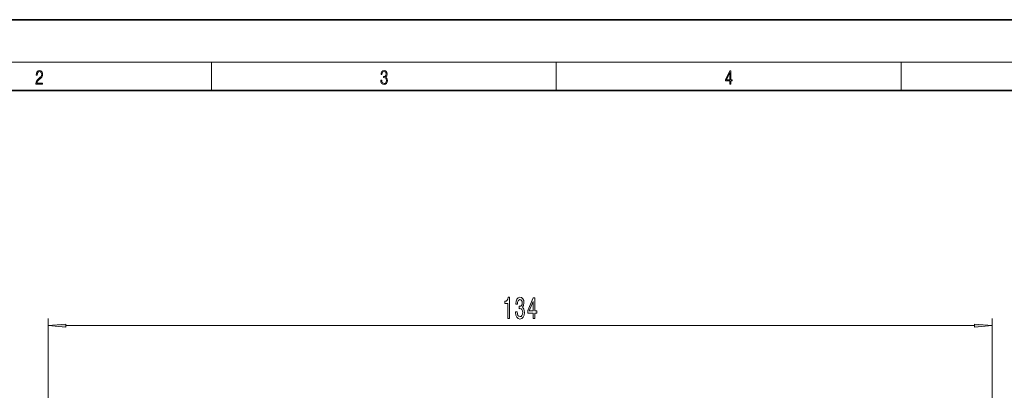
# Model space of a CAD drawing. Extents: x 0 to 420, y 0 to 297.
# Drawn here: x 90 to 230, y 245 to 297 of the extents above; entities that cross this region are included whole.
import ezdxf

# ---------------------------------------------------------------- set-up
doc = ezdxf.new("R2010")
doc.units = 0

msp = doc.modelspace()

# ---------------------------------------------------------------- linework, layer by layer
at = {"color": 7, "lineweight": 35}
for p, q in [((210, 297), (0, 297)), ((420, 297), (210, 297)), ((410, 287), (20, 287))]:
    msp.add_line(p, q, dxfattribs=at)
at = {"color": 7, "lineweight": 13}
for p, q in [((16, 291), (414, 291)), ((117.5, 287), (117.5, 291)), ((166.25, 287), (166.25, 291)), ((215, 287), (215, 291)), ((94.39, 190.34), (94.39, 254.72)), ((96.88, 253.72), (225.4, 253.72)), ((227.89, 190.34), (227.89, 254.72))]:
    msp.add_line(p, q, dxfattribs=at)
for points in [[(92.67, 287.87), (93.61, 287.87), (93.61, 288.03), (92.81, 288.03), (92.83, 288.17), (92.9, 288.29), (92.99, 288.41), (93.12, 288.52), (93.34, 288.68), (93.51, 288.86), (93.59, 289.04), (93.62, 289.26), (93.59, 289.49), (93.5, 289.67), (93.36, 289.78), (93.18, 289.82), (92.98, 289.77), (92.84, 289.65), (92.74, 289.45), (92.71, 289.17), (92.84, 289.17), (92.87, 289.38), (92.93, 289.53), (93.03, 289.62), (93.18, 289.66), (93.3, 289.63), (93.4, 289.55), (93.46, 289.42), (93.49, 289.25), (93.46, 289.09), (93.4, 288.95), (93.24, 288.8), (93.03, 288.63), (92.87, 288.48), (92.76, 288.31), (92.69, 288.14), (92.67, 287.93)], [(141.43, 288.43), (141.43, 288.43), (141.46, 288.17), (141.55, 287.98), (141.7, 287.86), (141.9, 287.82), (142.09, 287.86), (142.24, 287.98), (142.34, 288.16), (142.37, 288.4), (142.35, 288.57), (142.3, 288.71), (142.23, 288.82), (142.12, 288.89), (142.27, 289.06), (142.32, 289.32), (142.29, 289.52), (142.21, 289.68), (142.08, 289.78), (141.91, 289.82), (141.73, 289.78), (141.59, 289.67), (141.51, 289.48), (141.47, 289.24), (141.6, 289.24), (141.62, 289.42), (141.68, 289.56), (141.78, 289.64), (141.91, 289.67), (142.02, 289.64), (142.11, 289.57), (142.17, 289.46), (142.19, 289.32), (142.17, 289.15), (142.1, 289.04), (142, 288.97), (141.85, 288.94), (141.8, 288.95), (141.8, 288.8), (141.86, 288.81), (142.02, 288.78), (142.14, 288.71), (142.2, 288.58), (142.23, 288.41), (142.2, 288.22), (142.14, 288.08), (142.03, 287.99), (141.89, 287.97), (141.76, 288), (141.65, 288.09), (141.59, 288.23), (141.57, 288.43)], [(190.81, 287.87), (190.95, 287.87), (190.95, 288.36), (191.14, 288.36), (191.14, 288.5), (190.95, 288.5), (190.95, 289.76), (190.8, 289.76), (190.18, 288.5), (190.18, 288.36), (190.81, 288.36)], [(190.81, 288.5), (190.31, 288.5), (190.81, 289.53)], [(159.39, 254.72), (159.62, 254.72), (159.62, 257.74), (159.45, 257.74), (159.4, 257.48), (159.31, 257.3), (159.16, 257.2), (158.97, 257.16), (158.97, 256.85), (159.39, 256.85)], [(160.49, 255.66), (160.49, 255.63), (160.53, 255.22), (160.65, 254.9), (160.85, 254.71), (161.1, 254.63), (161.37, 254.71), (161.57, 254.9), (161.7, 255.2), (161.75, 255.59), (161.73, 255.84), (161.67, 256.05), (161.58, 256.21), (161.45, 256.33), (161.62, 256.56), (161.68, 256.93), (161.64, 257.27), (161.53, 257.52), (161.35, 257.68), (161.1, 257.74), (160.87, 257.67), (160.69, 257.48), (160.57, 257.18), (160.53, 256.78), (160.53, 256.75), (160.76, 256.75), (160.78, 257.02), (160.85, 257.22), (160.96, 257.34), (161.11, 257.39), (161.25, 257.35), (161.35, 257.26), (161.41, 257.11), (161.43, 256.91), (161.41, 256.7), (161.34, 256.56), (161.23, 256.47), (161.09, 256.45), (160.99, 256.45), (160.99, 256.11), (161.11, 256.12), (161.28, 256.08), (161.4, 255.98), (161.47, 255.81), (161.5, 255.59), (161.47, 255.34), (161.39, 255.15), (161.27, 255.03), (161.12, 254.99), (160.95, 255.04), (160.83, 255.17), (160.76, 255.38), (160.73, 255.66)], [(163, 254.72), (163.23, 254.72), (163.23, 255.46), (163.49, 255.46), (163.49, 255.81), (163.23, 255.81), (163.23, 257.65), (163, 257.65), (162.21, 255.84), (162.21, 255.46), (163, 255.46)], [(162.42, 255.81), (163, 257.15), (163, 255.81)], [(96.88, 253.94), (94.39, 253.72), (96.88, 253.5)], [(225.4, 253.5), (227.89, 253.72), (225.4, 253.94)]]:
    msp.add_lwpolyline(points, close=True, dxfattribs=at)
for points in [[(96.88, 253.94), (94.39, 253.72), (96.88, 253.94), (96.88, 253.5)], [(225.4, 253.5), (227.89, 253.72), (225.4, 253.5), (225.4, 253.94)]]:
    msp.add_solid(points, dxfattribs=at)

doc.saveas('drawing.dxf')
